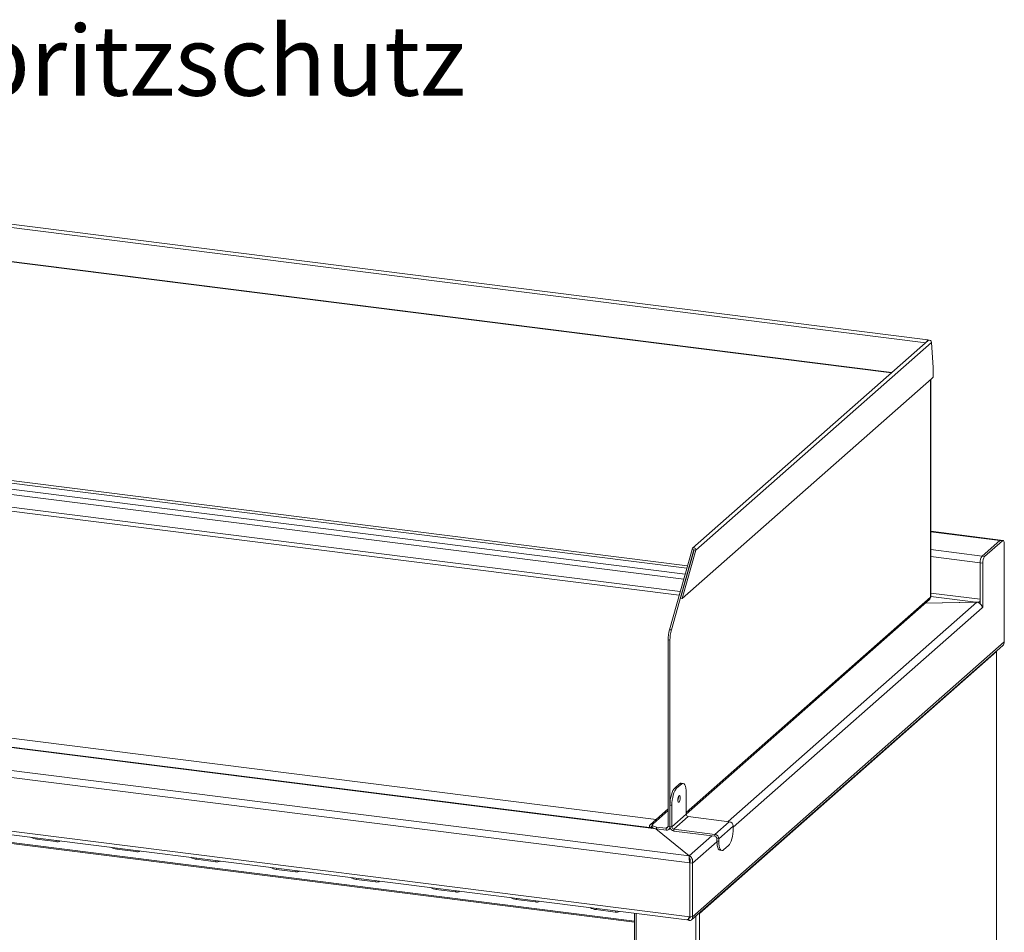
# Model space of a CAD drawing. Units: millimetres. Extents: x 5 to 505, y 5 to 292.
# Drawn here: x 273 to 321, y 118 to 163 of the extents above; entities that cross this region are included whole.
import ezdxf

# ---------------------------------------------------------------- set-up
doc = ezdxf.new("R2010")
doc.units = ezdxf.units.MM
doc.layers.add('BEMAßUNG', color=96, linetype='Continuous')
doc.styles.add('SLDTEXTSTYLE2', font='TXT', dxfattribs={"width": 0.7})

# ---------------------------------------------------------------- blocks, each defined once
blk = doc.blocks.new('SW_NOTE_29')
at = {"layer": 'BEMAßUNG', "color": 0, "insert": (0.656, 1.244), "char_height": 3.43958, "attachment_point": 1, "style": 'SLDTEXTSTYLE2'}
blk.add_mtext('Spritzschutz', dxfattribs=at)

msp = doc.modelspace()

# ---------------------------------------------------------------- linework, layer by layer
at = {"color": 8, "linetype": 'Continuous', "lineweight": 15}
for p, q in [((317.30298, 146.66858), (232.99112, 157.29088)), ((315.64536, 145.2067), (233.19679, 155.59424)), ((315.62966, 145.19285), (233.19733, 155.57834)), ((233.17079, 144.70375), (305.56331, 135.58315)), ((233.19733, 144.83032), (305.59867, 135.70861)), ((317.53635, 134.16897), (317.53635, 144.851)), ((233.65568, 144.3457), (305.4825, 135.29637)), ((305.41179, 135.04545), (233.78083, 144.0701)), ((320.94463, 136.9548), (317.54926, 137.38258)), ((305.91623, 136.49177), (305.91934, 136.49452)), ((320.07253, 136.18569), (317.54926, 136.50359)), ((319.97825, 135.85112), (317.54926, 136.15715)), ((317.53635, 134.16897), (305.53836, 123.58774)), ((319.97825, 134.05979), (317.54926, 134.36581)), ((319.76912, 133.91291), (317.54926, 134.19259)), ((319.8109, 133.91219), (307.59627, 123.13991)), ((307.84572, 122.85706), (320.0794, 133.64616)), ((302.99378, 118.25131), (221.36758, 128.53525)), ((221.37707, 128.47932), (302.99378, 118.19658)), ((304.64417, 123.67909), (303.91254, 123.03386)), ((303.819, 122.85708), (303.86744, 122.8998)), ((304.64417, 122.89342), (304.55063, 122.81092)), ((304.73781, 122.88172), (304.73771, 122.88164)), ((304.05233, 122.78002), (304.05174, 122.7795)), ((306.79563, 122.4338), (305.6888, 121.45767)), ((273.64759, 122.33248), (273.62989, 122.27284)), ((274.58301, 122.21463), (274.5653, 122.15498)), ((305.84299, 121.09082), (307.04536, 122.15122)), ((277.57321, 121.8379), (277.55551, 121.77825)), ((278.50863, 121.72005), (278.49092, 121.6604)), ((281.49884, 121.34332), (281.48113, 121.28367)), ((282.43425, 121.22547), (282.41654, 121.16582)), ((285.42446, 120.84874), (285.40675, 120.78909)), ((286.35987, 120.73089), (286.34217, 120.67124)), ((289.35008, 120.35415), (289.33237, 120.29451)), ((290.28549, 120.2363), (290.26779, 120.17666)), ((293.2757, 119.85957), (293.258, 119.79993)), ((294.21112, 119.74172), (294.19341, 119.68208)), ((297.20132, 119.36499), (297.18362, 119.30534)), ((298.13674, 119.24714), (298.11903, 119.18749)), ((301.12695, 118.87041), (301.10924, 118.81076)), ((302.06236, 118.75256), (302.04465, 118.69291)), ((303.07997, 102.56346), (303.07997, 118.62435)), ((306.01094, 102.1942), (306.01094, 118.49493))]:
    msp.add_line(p, q, dxfattribs=at)
at = {"color": 7, "linetype": 'Continuous', "lineweight": 15}
for p, q in [((317.40192, 146.81345), (233.04002, 157.44205)), ((317.42239, 146.77389), (305.85099, 136.56888)), ((306.016, 136.4792), (317.5874, 146.68421)), ((317.5874, 146.68421), (317.67384, 145.45322)), ((317.67384, 145.45322), (317.67384, 144.96911)), ((317.5874, 144.89602), (305.34543, 134.09962)), ((317.54926, 134.19254), (317.54926, 144.86239)), ((317.67384, 144.96911), (317.5874, 144.89602)), ((305.19056, 134.26043), (233.58032, 143.28247)), ((233.78194, 143.44142), (305.24073, 134.43846)), ((320.97797, 136.96796), (317.54926, 137.39994)), ((320.07253, 136.18569), (320.94463, 136.9548)), ((321.06935, 136.93909), (320.19726, 136.16997)), ((320.94463, 136.9548), (321.06935, 136.93909)), ((321.10269, 136.95225), (320.97797, 136.96796)), ((304.71321, 132.56649), (305.82268, 136.50356)), ((304.80675, 132.5547), (305.91623, 136.49177)), ((305.25189, 134.1114), (305.92246, 136.49099)), ((305.34543, 134.09962), (306.016, 136.4792)), ((305.82268, 136.50356), (305.91623, 136.49177)), ((305.92246, 136.49099), (306.016, 136.4792)), ((321.16363, 136.77082), (321.16363, 131.9625)), ((320.19726, 136.16997), (320.07253, 136.18569)), ((319.97825, 134.05979), (319.97825, 135.85112)), ((319.97825, 135.85112), (320.10297, 135.83541)), ((319.97825, 133.83784), (319.97825, 135.85112)), ((320.10297, 133.66695), (320.10297, 135.83541)), ((305.25189, 134.1114), (305.34543, 134.09962)), ((305.53836, 123.50964), (317.48155, 134.04254)), ((222.50231, 133.51259), (304.05531, 123.23788)), ((319.8109, 133.91219), (317.28607, 133.87014)), ((317.28642, 133.87045), (319.76912, 133.91291)), ((319.76912, 133.91291), (319.85012, 133.91713)), ((319.97825, 133.96659), (319.96898, 133.97675)), ((320.07323, 133.6707), (320.10297, 133.66695)), ((320.0794, 133.64616), (320.10297, 133.66695)), ((303.8023, 122.81092), (221.11167, 133.22896)), ((303.83563, 122.82408), (221.145, 133.24212)), ((303.72546, 122.84638), (222.38446, 133.09438)), ((217.01043, 132.62911), (305.68793, 121.4568)), ((304.71321, 132.56649), (304.80675, 132.5547)), ((305.71827, 121.10654), (216.79154, 132.31025)), ((304.73771, 132.04938), (304.64417, 132.06116)), ((304.64417, 122.89342), (304.64417, 132.06116)), ((304.73771, 122.88164), (304.73771, 132.04938)), ((305.80379, 118.31225), (321.09057, 131.79392)), ((321.16363, 131.9625), (305.84299, 118.45096)), ((306.1828, 118.62493), (320.77277, 131.49208)), ((320.77277, 131.49208), (320.76875, 131.5101)), ((320.77277, 131.49208), (320.77277, 115.0872)), ((320.78138, 115.10292), (320.78138, 131.50779)), ((216.79154, 129.66942), (305.71827, 118.46571)), ((217.06319, 129.46145), (305.56837, 118.31084)), ((305.20912, 124.99443), (304.97342, 124.78656)), ((305.30266, 124.98265), (305.06696, 124.77478)), ((305.30266, 124.98265), (305.20912, 124.99443)), ((305.38599, 125.01554), (305.29245, 125.02733)), ((304.97342, 124.78656), (305.06696, 124.77478)), ((305.15019, 124.31392), (305.14906, 124.34356)), ((305.53836, 123.49975), (305.53836, 124.56198)), ((304.83126, 123.93837), (304.73771, 123.95015)), ((304.73771, 122.88792), (304.73771, 123.95015)), ((304.83126, 122.87614), (304.83126, 123.93837)), ((304.64417, 123.7572), (303.78025, 122.99529)), ((305.53836, 123.49975), (304.83126, 122.87614)), ((305.63814, 123.38661), (304.93103, 122.763)), ((307.6524, 123.13284), (305.63814, 123.38661)), ((303.819, 122.85708), (303.72546, 122.86886)), ((303.72546, 122.86886), (303.72546, 122.83797)), ((303.86744, 122.97379), (303.86744, 122.8795)), ((303.91254, 123.03386), (303.88897, 123.01307)), ((304.08292, 122.86985), (304.55063, 122.81092)), ((304.08292, 122.86985), (304.08292, 122.77557)), ((304.73771, 122.88164), (304.64417, 122.89342)), ((304.73771, 122.88792), (304.83126, 122.87614)), ((307.6524, 123.13284), (306.94529, 122.50923)), ((307.84572, 122.91363), (307.13861, 122.29002)), ((307.84572, 122.79421), (307.84572, 122.91363)), ((304.05174, 122.7795), (303.8023, 122.81092)), ((303.819, 122.85708), (303.819, 122.82618)), ((303.95995, 122.80268), (303.94842, 122.79252)), ((305.68793, 121.4568), (304.05174, 122.7795)), ((304.05174, 122.7795), (305.6888, 121.45767)), ((304.08292, 122.77557), (304.55063, 122.71664)), ((304.55063, 122.81092), (304.55063, 122.71664)), ((304.68292, 122.75521), (304.751, 122.81525)), ((306.94529, 122.50923), (304.93103, 122.763)), ((304.93103, 122.763), (304.93103, 122.66872)), ((306.94529, 122.41495), (304.93103, 122.66872)), ((306.94529, 122.41495), (306.94529, 122.50923)), ((273.62989, 122.27284), (274.5653, 122.15498)), ((307.13861, 122.29002), (307.04507, 122.30181)), ((307.04507, 122.18239), (307.04507, 122.30181)), ((307.04507, 122.18239), (307.13861, 122.1706)), ((307.13861, 122.1706), (307.13861, 122.29002)), ((307.61002, 121.9578), (307.37431, 121.74993)), ((277.55551, 121.77825), (278.49092, 121.6604)), ((305.68793, 121.41878), (305.68793, 121.4568)), ((307.19744, 121.72882), (307.29098, 121.71703)), ((281.48113, 121.28367), (282.41654, 121.16582)), ((305.71827, 121.10654), (305.84299, 121.09082)), ((305.71827, 118.46667), (305.71827, 121.10654)), ((305.84299, 118.45096), (305.84299, 121.09082)), ((285.40675, 120.78909), (286.34217, 120.67124)), ((289.33237, 120.29451), (290.26779, 120.17666)), ((293.258, 119.79993), (294.19341, 119.68208)), ((297.18362, 119.30534), (298.11903, 119.18749)), ((301.10924, 118.81076), (302.04465, 118.69291)), ((302.99378, 118.63521), (302.99378, 102.60504)), ((306.1614, 118.62763), (306.1828, 118.62493)), ((306.17972, 118.64378), (306.1828, 118.62493)), ((306.1828, 102.22006), (306.1828, 118.62493)), ((305.66131, 118.29073), (305.60486, 118.32595)), ((305.66131, 118.39025), (305.66131, 118.29073)), ((305.71827, 118.46667), (305.84299, 118.45096)), ((305.71827, 118.4666), (305.71827, 118.46571)), ((305.7186, 118.466), (305.71827, 118.46571))]:
    msp.add_line(p, q, dxfattribs=at)
at = {"color": 7, "linetype": 'Continuous', "lineweight": 15, "flags": 128}
for points in [[(317.42331, 146.77469), (317.41982, 146.79044), (317.40996, 146.80921), (317.39691, 146.81301), (317.38266, 146.80127), (317.36938, 146.77578), (317.35908, 146.74041), (317.3547, 146.7142)], [(320.94463, 136.9548), (320.96303, 136.9662), (320.97797, 136.96796)], [(320.97797, 136.96796), (320.96303, 136.9662), (320.94463, 136.9548)], [(321.06935, 136.93909), (321.08775, 136.95048), (321.10543, 136.95177), (321.12173, 136.94291), (321.13602, 136.92425), (321.14775, 136.89649), (321.15646, 136.86071), (321.16182, 136.81827), (321.16363, 136.77082)], [(306.016, 136.4792), (306.00864, 136.51741), (305.98769, 136.55166), (305.95633, 136.57673), (305.91934, 136.5888), (305.88235, 136.58605), (305.85099, 136.56888), (305.83004, 136.53991), (305.82268, 136.50356)], [(305.92246, 136.49099), (305.92222, 136.49222), (305.92155, 136.49332), (305.92054, 136.49413), (305.91934, 136.49452), (305.91815, 136.49443), (305.91714, 136.49388), (305.91646, 136.49294), (305.91623, 136.49177)], [(317.54926, 134.19254), (317.54655, 134.18159), (317.53635, 134.16897)], [(305.20912, 124.99443), (305.2551, 125.02291), (305.29245, 125.02733)], [(305.53836, 124.56198), (305.53383, 124.6806), (305.52042, 124.78669), (305.49864, 124.87614), (305.46933, 124.94554), (305.43361, 124.9922), (305.39286, 125.01435), (305.34864, 125.01112), (305.30266, 124.98265)], [(304.73771, 123.95015), (304.74224, 124.07677), (304.75566, 124.20651), (304.77744, 124.33438), (304.80675, 124.45548), (304.84247, 124.56515), (304.88322, 124.65917), (304.92743, 124.73393), (304.97342, 124.78656)], [(305.06696, 124.77478), (305.02097, 124.72215), (304.97676, 124.64738), (304.93601, 124.55336), (304.90029, 124.4437), (304.87098, 124.3226), (304.8492, 124.19472), (304.83578, 124.06498), (304.83126, 123.93837)], [(305.24373, 124.30214), (305.23925, 124.35832), (305.22648, 124.39803), (305.20736, 124.41523), (305.18481, 124.40731), (305.16226, 124.37546), (305.14314, 124.32454), (305.13037, 124.26229), (305.12588, 124.1982), (305.13037, 124.14203), (305.14314, 124.10231), (305.16226, 124.08511), (305.18481, 124.09304), (305.20736, 124.12489), (305.22648, 124.17581), (305.23925, 124.23805), (305.24373, 124.30214)], [(304.08292, 122.77557), (304.02436, 122.78523), (303.97257, 122.79851), (303.92956, 122.81491), (303.89696, 122.83379), (303.87604, 122.85442), (303.86761, 122.87602), (303.86744, 122.8795)], [(303.88897, 123.01307), (303.87197, 122.99204), (303.86761, 122.9703), (303.87604, 122.94871), (303.89696, 122.92807), (303.92956, 122.90919), (303.97257, 122.8928), (304.02436, 122.87951), (304.08292, 122.86985)], [(307.61002, 121.9578), (307.656, 122.01043), (307.70021, 122.08519), (307.74096, 122.17921), (307.77668, 122.28888), (307.80599, 122.40998), (307.82778, 122.53786), (307.84119, 122.66759), (307.84572, 122.79421)], [(307.19744, 121.72882), (307.19057, 121.73001), (307.14982, 121.75216), (307.1141, 121.79882), (307.08479, 121.86822), (307.06301, 121.95768), (307.0496, 122.06376), (307.04507, 122.18239)], [(307.13861, 122.1706), (307.14314, 122.05197), (307.15655, 121.94589), (307.17833, 121.85643), (307.20765, 121.78704), (307.24336, 121.74037), (307.28411, 121.71823), (307.32833, 121.72145), (307.37431, 121.74993)]]:
    msp.add_lwpolyline(points, dxfattribs=at)
at = {"color": 7, "linetype": 'Continuous', "lineweight": 15}
for centre, radius, start, end in [((317.4827, 146.68821), 0.10478, 357.816369, 125.137577), ((320.50225, 135.88403), 0.52502, 144.930944, 183.593111), ((320.62697, 135.86831), 0.52502, 144.930944, 183.593111), ((319.58966, 134.06113), 0.3886, 347.457687, 359.801253), ((306.56267, 132.05644), 1.91851, 164.582221, 179.859127), ((306.65621, 132.04466), 1.91851, 164.582221, 179.859127), ((320.94138, 131.9587), 0.22229, 312.158037, 0.977657), ((320.76294, 131.50744), 0.01824, 302.60631, 35.589088), ((304.69075, 124.31266), 0.45944, 341.722034, 0.157981), ((305.65483, 123.5019), 0.11649, 181.058709, 261.760535), ((303.88819, 122.8729), 0.16279, 81.398635, 181.420609), ((303.90033, 122.85916), 0.08136, 113.846002, 181.464569), ((304.5628, 122.8914), 0.08139, 261.398635, 1.420609), ((304.57498, 122.8776), 0.16279, 261.398635, 1.420609), ((304.96338, 122.89209), 0.2257, 181.058709, 261.760535), ((304.94773, 122.87829), 0.11649, 181.058709, 261.760535), ((307.62005, 122.90946), 0.2257, 1.058709, 81.760535), ((303.83078, 122.78553), 0.03816, 27.366089, 138.2724), ((306.91295, 122.28585), 0.2257, 1.058709, 81.760535), ((306.9286, 122.29966), 0.11649, 1.058709, 81.760535), ((273.71999, 123.00413), 0.73682, 239.26417, 262.975596), ((274.63623, 122.42179), 0.27608, 255.112472, 302.59152), ((277.64562, 122.50955), 0.73682, 239.26417, 262.975596), ((278.56185, 121.92721), 0.27608, 255.112472, 302.59152), ((281.57124, 122.01497), 0.73682, 239.26417, 262.975596), ((282.48747, 121.43263), 0.27608, 255.112472, 302.59152), ((285.49686, 121.52038), 0.73682, 239.26417, 262.975596), ((286.4131, 120.93805), 0.27608, 255.112472, 302.59152), ((289.42248, 121.0258), 0.73682, 239.26417, 262.975596), ((290.33872, 120.44347), 0.27608, 255.112472, 302.59152), ((293.3481, 120.53122), 0.73682, 239.26417, 262.975596), ((294.26434, 119.94888), 0.27608, 255.112472, 302.59152), ((297.27373, 120.03664), 0.73682, 239.26417, 262.975596), ((298.18996, 119.4543), 0.27608, 255.112472, 302.59152), ((301.19935, 119.54206), 0.73682, 239.26417, 262.975596), ((302.11558, 118.95972), 0.27608, 255.112472, 302.59152), ((306.11017, 118.72777), 0.1259, 281.373014, 305.232242)]:
    msp.add_arc(centre, radius, start, end, dxfattribs=at)
for points in [[(317.53635, 134.16897), (317.53351, 134.14408), (317.52785, 134.09429), (317.49587, 134.05881), (317.47988, 134.04107)], [(320.0794, 133.64616), (320.07407, 133.67818), (320.06339, 133.74221), (320.00094, 133.82838), (319.91372, 133.8927), (319.84517, 133.9057), (319.8109, 133.91219)], [(305.6888, 121.45767), (305.71354, 121.44277), (305.76304, 121.41298), (305.82168, 121.32345), (305.85555, 121.21207), (305.84718, 121.13124), (305.84299, 121.09082)]]:
    msp.add_open_spline(points, degree=3, dxfattribs=at)
for points, knots in [([(319.85012, 133.91713), (319.86405, 133.91786), (319.88821, 133.91912), (319.91769, 133.92502), (319.93643, 133.93432), (319.9546, 133.94888), (319.96307, 133.96529), (319.96898, 133.97675)], [0, 0, 0, 0, 0.28957047, 0.50239226, 0.61195588, 0.7288804, 1, 1, 1, 1]), ([(319.95941, 133.85115), (319.96625, 133.85662), (319.97384, 133.86269), (319.97785, 133.87182), (319.97825, 133.87273)], [0, 0, 0, 0, 0.90049829, 1, 1, 1, 1]), ([(305.68793, 121.4568), (305.68598, 121.4446), (305.68403, 121.42587), (305.68199, 121.37796), (305.68192, 121.34879), (305.68523, 121.28424), (305.68863, 121.24888), (305.69995, 121.17712), (305.70788, 121.14076), (305.71827, 121.10654)], [0, 0, 0, 0, 0.25, 0.25, 0.5, 0.5, 0.75, 0.75, 1, 1, 1, 1]), ([(305.70927, 121.27865), (305.70604, 121.28909), (305.69925, 121.31102), (305.69266, 121.34709), (305.68847, 121.38512), (305.68812, 121.40712), (305.68793, 121.41878)], [0, 0, 0, 0, 0.21214672, 0.44546988, 0.70615479, 1, 1, 1, 1]), ([(305.69896, 121.31641), (305.70373, 121.30993), (305.71679, 121.29219), (305.73132, 121.24356), (305.73648, 121.17774), (305.72434, 121.13027), (305.71827, 121.10654)], [0, 0, 0, 0, 0.16083373, 0.44055582, 0.72027791, 1, 1, 1, 1]), ([(305.70826, 121.28139), (305.71093, 121.27365), (305.71674, 121.25681), (305.72556, 121.2346), (305.73032, 121.2226)], [0, 0, 0, 0, 0.45985661, 1, 1, 1, 1]), ([(305.71827, 118.46571), (305.69593, 118.43579), (305.65124, 118.37593), (305.60397, 118.31813), (305.58014, 118.31411), (305.56862, 118.31216)], [0, 0, 0, 0, 0.340331, 0.68106776, 1, 1, 1, 1]), ([(305.71827, 118.46667), (305.72229, 118.4536), (305.73034, 118.42744), (305.71137, 118.40426), (305.68439, 118.40336), (305.66663, 118.41342), (305.66131, 118.41644)], [0, 0, 0, 0, 0.29150631, 0.58328209, 0.87505819, 1, 1, 1, 1]), ([(305.84299, 118.45096), (305.84498, 118.42499), (305.84897, 118.37305), (305.81322, 118.31303), (305.75441, 118.27985), (305.69852, 118.27942), (305.66721, 118.28894), (305.66131, 118.29073)], [0, 0, 0, 0, 0.23619098, 0.47248216, 0.70877397, 0.94506586, 1, 1, 1, 1]), ([(305.69034, 118.42856), (305.70054, 118.44162), (305.7109, 118.45489), (305.72059, 118.46518), (305.72074, 118.46534)], [0, 0, 0, 0, 0.98452851, 1, 1, 1, 1])]:
    msp.add_open_spline(points, degree=3, knots=knots, dxfattribs=at)

# ---------------------------------------------------------------- block references
at = {"layer": 'BEMAßUNG'}
msp.add_blockref('SW_NOTE_29', (266.93802, 161), dxfattribs=at)

doc.saveas('drawing.dxf')
